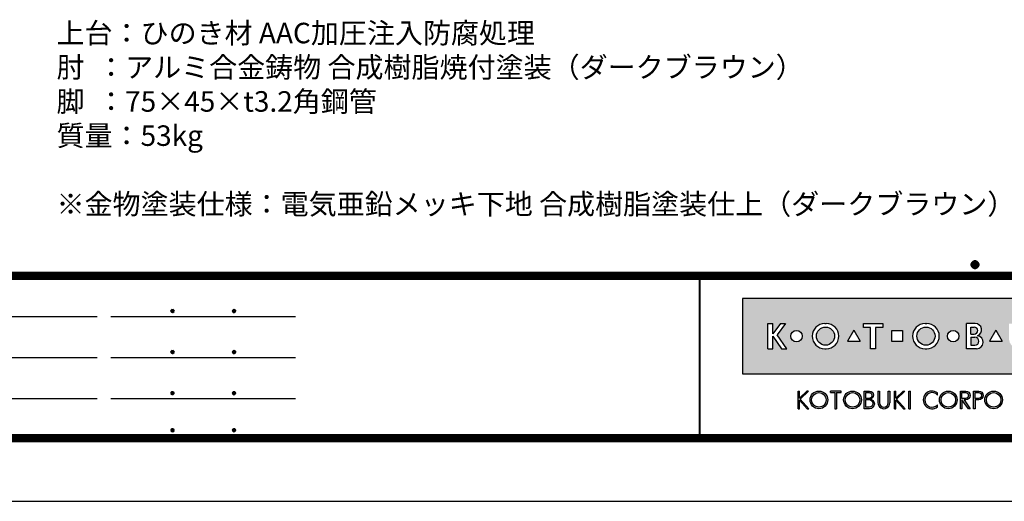
# Model space of a CAD drawing. Extents: x 0 to 6300, y 0 to 4455.
# Drawn here: x 1128 to 3285, y 0 to 1056 of the extents above; entities that cross this region are included whole.
import ezdxf
from ezdxf.enums import TextEntityAlignment as Align

# ---------------------------------------------------------------- set-up
doc = ezdxf.new("R2010")
doc.units = 0
doc.header["$LTSCALE"] = 4.5
doc.layers.get('0').update_dxf_attribs({"linetype": 'CONTINUOUS'})
doc.layers.get('DEFPOINTS').update_dxf_attribs({"linetype": 'CONTINUOUS'})
doc.layers.add('P_3TEXT', color=60, linetype='CONTINUOUS')
doc.layers.add('P_5DRAWFRAME', color=104, linetype='CONTINUOUS')
doc.styles.add('BIGFONT', font='simplex.shx', dxfattribs={"bigfont": 'bigfont.shx'})

# ---------------------------------------------------------------- blocks, each defined once
blk = doc.blocks.new('DFP3')
h = blk.add_hatch(color=83)
h.paths.add_polyline_path([(180.7771999999999, 29.65329999999994), (180.7771999999999, 18.64834950495063), (237.7772, 18.64834950495063), (237.7772, 29.65329999999994)])
h.paths.add_polyline_path([(204.1796504950495, 24.95080000000035), (204.1796504950495, 23.35084950495056), (202.5796999999999, 23.35084950495056), (202.5796999999999, 24.95080000000001)], flags=16)
h.paths.add_polyline_path([(207.4712594059405, 25.98498316831709), (207.697001980198, 25.98498316831709, -1), (207.697001980198, 22.31666633663386), (207.4712594059405, 22.31666633663386, -1)], flags=16)
h.paths.add_polyline_path([(208.9103683168316, 24.15082475247547, -1), (206.2578930693068, 24.15082475247547, -1)], flags=0)
h.paths.add_polyline_path([(201.2633386138613, 25.9849831683171), (201.2633386138613, 25.42062673267328), (200.2192792079208, 25.42062673267328), (200.2192792079208, 22.31666633663386), (199.4856158415841, 22.31666633663386), (199.4856158415841, 25.42062673267328), (198.4415564356435, 25.42062673267328), (198.4415564356435, 25.98498316831709)], flags=16)
h.paths.add_polyline_path([(212.4028175742573, 24.15082475247547, -1), (210.7228695544553, 24.15082475247547, -1)], flags=16)
h.paths.add_polyline_path([(197.9543973209085, 23.40117101048351), (196.1069333721607, 23.40117101048351), (197.0306653465346, 25.00112150553295)], flags=16)
h.paths.add_polyline_path([(213.5098732673266, 25.9849831683171), (214.7937841584158, 25.98498316831709, -0.8268396299405429), (215.132258940184, 24.21557239597574, -0.9235794106673716), (214.9811397058823, 22.31666633663386), (213.5098732673266, 22.31666633663386)], flags=16)
h.paths.add_polyline_path([(193.0237346534653, 22.31666633663386), (192.7979920792079, 22.31666633663386, -1), (192.7979920792079, 25.98498316831709), (193.0237346534653, 25.98498316831709, -1)], flags=16)
h.paths.add_polyline_path([(214.1588831683168, 25.47706237623782), (214.6385861386138, 25.47706237623782, -1), (214.6385861386138, 24.46122079207927), (214.1588831683168, 24.46122079207927)], flags=0)
h.paths.add_polyline_path([(214.1588831683168, 23.98151782178226), (214.7373485148514, 23.98151782178226, -1.000000696587788), (214.7373485148514, 22.82458712871313), (214.1588831683167, 22.82458712871313)], flags=0)
h.paths.add_polyline_path([(194.237100990099, 24.15082475247547, -1), (191.5846257425742, 24.15082475247547, -1)], flags=0)
h.paths.add_polyline_path([(216.8470323820617, 23.40117101048351), (217.7707643564355, 25.001121505533), (218.6944963308095, 23.40117101048351)], flags=16)
h.paths.add_polyline_path([(189.5181641089108, 24.15082475247547, -1), (187.8382160891088, 24.15082475247547, -1)], flags=16)
h.paths.add_polyline_path([(219.7177940594059, 25.98498316831709), (220.4514574257425, 25.98498316831709), (220.4514574257425, 23.69933960396035, 1.000000186147331), (222.0880910891088, 23.69933960396035), (222.0880910891088, 25.9849831683171), (222.8217544554455, 25.98498316831709), (222.8217544554455, 23.79810198019809, -0.4142135623730698), (221.3403188118811, 22.31666633663386), (221.1992297029703, 22.31666633663386, -0.4142135623731069), (219.7177940594059, 23.79810198019822)], flags=16)
h.paths.add_polyline_path([(187.0697742574257, 25.98498316831709), (185.8689092457776, 24.35977938264444), (187.267299009901, 22.31666633663386), (186.4772, 22.31666633663386), (185.2073980198019, 24.15082475247546), (185.2073980198019, 22.31666633663386), (184.5019524752474, 22.31666633663385), (184.5019524752474, 25.98498316831709), (185.2073980198019, 25.98498316831709), (185.2073980198019, 24.47750579499151), (186.3492172393709, 25.9849831683171)], flags=16)
h.paths.add_polyline_path([(223.9970267326732, 24.95080000000002), (225.5969772277228, 24.95080000000001), (225.5969772277228, 23.35084950495056), (223.9970267326732, 23.35084950495056)], flags=16)
h.paths.add_polyline_path([(226.687596039604, 25.98498316831709), (227.3930415841584, 25.9849831683171), (227.3930415841584, 24.4775057949916), (228.5348608037275, 25.98498316831709), (229.2554178217821, 25.98498316831709), (228.0545528101339, 24.35977938264445), (229.4529425742574, 22.31666633663386), (228.6628435643564, 22.31666633663386), (227.3930415841584, 24.15082475247553), (227.3930415841584, 22.31666633663386), (226.6875960396039, 22.31666633663386)], flags=16)
h.paths.add_polyline_path([(231.7602433168317, 24.15082475247547, -1), (230.0802952970297, 24.15082475247547, -1)], flags=16)
h.paths.add_polyline_path([(233.4880910891088, 25.9849831683171), (234.1653188118812, 25.98498316831709), (234.1653188118811, 22.31666633663385), (233.4880910891088, 22.31666633663386)], flags=16)
for points in [[(188.8907171647544, 13.53735916098693), (189.1165651408755, 13.53735916098692), (189.1165651408755, 14.76717399791187), (190.2463262212482, 13.53735916098693), (190.4721733674334, 13.53735916098693), (189.1998782596873, 14.92233052091695), (190.3994002936616, 16.11713949004919), (190.1735531486242, 16.11713949004919), (189.1165651408755, 15.06430434153457), (189.1165651408755, 16.12412506081215), (188.8907171647544, 16.12412506081215)], [(193.62009298013, 16.12870630717222), (193.6200929801299, 15.89827044520378), (194.2868303126868, 15.89827044520378), (194.2868303126868, 13.53735252149947), (194.5126782888079, 13.53735252149946), (194.5126782888079, 15.89827044520378), (195.1794156213647, 15.89827044520378), (195.1794156213646, 16.12870630717222)], [(200.7873865153659, 16.1241184213247), (200.5615393691806, 16.1241184213247), (200.5615393691806, 14.41141449004919, 0.9993112080576029), (202.3096508572413, 14.41020999000819), (202.3096508572412, 16.1241184213247), (202.0838037110561, 16.1241184213247), (202.0838037110561, 14.41141449004919, -1), (200.7873865153659, 14.41141449004919)], [(209.2881845934089, 13.81794368446969), (209.2881845934089, 14.12892027475158, -2.667269372855936), (209.2881845934089, 15.53256394704789), (209.2881845934089, 15.84354053732978, 2.071285835562603)]]:
    blk.add_hatch(color=0).paths.add_polyline_path(points)
h = blk.add_hatch(color=0)
h.paths.add_polyline_path([(190.6519715182779, 14.830738791156, 1), (193.2387307786157, 14.830738791156, 1)])
h.paths.add_polyline_path([(193.0128836324305, 14.830738791156, -1.00000013533277), (190.8778186644631, 14.830738791156, -1.00000013533277)], flags=16)
h = blk.add_hatch(color=0)
h.paths.add_polyline_path([(195.5607786528149, 14.830738791156, 1), (198.1475379131527, 14.830738791156, 1)])
h.paths.add_polyline_path([(197.9216907669675, 14.830738791156, -1.00000013533277), (195.7866257990001, 14.830738791156, -1.00000013533277)], flags=16)
h = blk.add_hatch(color=0)
edge = h.paths.add_edge_path(flags=16)
edge.add_line((198.7944098991748, 15.89827044520379), (199.2657164076198, 15.89827127513954))
edge.add_arc((199.2657171527633, 15.47511681969394), 0.4231544554462469, -90.00010089361018, 90.00010089361012, ccw=False)
edge.add_line((199.2657164076198, 15.05196236424835), (198.7944098991748, 15.05196236424835))
edge.add_line((198.7944098991748, 15.05196236424835), (198.7944098991748, 15.89827044520379))
edge = h.paths.add_edge_path(flags=16)
edge.add_line((198.7944098991748, 14.87128448131298), (199.2657164076198, 14.87128448131298))
edge.add_arc((199.2657164076198, 14.31724539424268), 0.5540390870702971, -90, 90, ccw=False)
edge.add_line((199.2657164076198, 13.76320630717238), (198.7944098991748, 13.76320630717238))
edge.add_line((198.7944098991748, 13.76320630717238), (198.7944098991748, 14.87128448131298))
edge = h.paths.add_edge_path()
edge.add_line((198.5685627529896, 16.1241184213247), (199.3334707174625, 16.1241184213247))
edge.add_arc((199.3334707174625, 15.54287112953676), 0.5812472917879354, -90, 90, ccw=False)
edge.add_arc((199.3334707174625, 14.24949149936813), 0.7121323383808971, -90, 90, ccw=False)
edge.add_line((199.3334707174625, 13.53735916098724), (198.5685627529896, 13.53735916098692))
edge.add_line((198.5685627529896, 13.53735916098692), (198.5685627529896, 16.1241184213247))
h = blk.add_hatch(color=0)
h.paths.add_polyline_path([(203.266972828703, 14.92233052091694), (204.4735004932343, 16.1241184213247), (204.247653347049, 16.1241184213247), (203.1836588799552, 15.06430434153459), (203.1836588799553, 16.1241184213247), (202.9712907232867, 16.1241184213247), (202.9712907232867, 13.53735916098692), (203.1836588799553, 13.53735916098692), (203.1836588799552, 14.76717399791191), (204.313419960328, 13.53735916098693), (204.5392679364492, 13.53735916098693)])
h.paths.add_polyline_path([(205.3050016871772, 16.1241184213247), (205.0791545409919, 16.1241184213247), (205.0791545409919, 13.53735916098692), (205.3050016871772, 13.53735916098692)])
h = blk.add_hatch(color=0)
h.paths.add_polyline_path([(209.5578390779751, 14.83074211089973, 1), (212.1446049778004, 14.83074211089973, 1)])
h.paths.add_polyline_path([(211.9187578316151, 14.83074211089973, -1.000000127167677), (209.7836862241603, 14.83074211089973, -1.000000127167677)], flags=16)
h = blk.add_hatch(color=0)
h.paths.add_polyline_path([(212.6219144128614, 13.53735916098692), (212.8477623889827, 13.53735916098692), (212.8477623889827, 14.83074211089974), (213.7832587052317, 13.53735916098692), (214.0592115736069, 13.53735916098692), (213.1511404903222, 14.83074211089974), (213.3857525899145, 14.83074211089973, 1), (213.3857525899145, 16.12412506081216), (212.6219144128615, 16.12412506081216)])
h.paths.add_polyline_path([(212.8477623889827, 15.89827708469125), (213.3857525899145, 15.89827708469124, -1), (213.3857525899144, 15.05658925708469), (212.8477623889826, 15.05658925708481)], flags=16)
h = blk.add_hatch(color=0)
edge = h.paths.add_edge_path()
edge.add_line((214.5233134082022, 16.12412506081216), (215.2871507553193, 16.12412423087619))
edge.add_arc((215.2871500526669, 15.47743317088784), 0.6466910599887343, -89.99993774613517, 89.99993774613517, ccw=False)
edge.add_line((215.2871507553193, 14.83074211089949), (214.7491605543875, 14.83074211089949))
edge.add_line((214.7491605543875, 14.83074211089949), (214.7491605543875, 13.53735916098692))
edge.add_line((214.7491605543875, 13.53735916098692), (214.5233134082022, 13.53735916098692))
edge.add_line((214.5233134082022, 13.53735916098692), (214.5233134082022, 16.12412506081216))
edge = h.paths.add_edge_path(flags=16)
edge.add_line((214.7491605543875, 15.89827708469124), (215.2871507553193, 15.89827708469124))
edge.add_arc((215.2871507553193, 15.47743317088803), 0.4208439138032176, -90, 90, ccw=False)
edge.add_line((215.2871507553193, 15.05658925708481), (214.7491605543875, 15.05658925708481))
edge.add_line((214.7491605543875, 15.05658925708481), (214.7491605543875, 15.89827708469124))
h = blk.add_hatch(color=0)
h.paths.add_polyline_path([(216.1804215910794, 14.83074211089973, 1), (218.7671874909046, 14.83074211089973, 1)])
h.paths.add_polyline_path([(218.5413403447194, 14.83074211089973, -1.000000127167677), (216.4062687372646, 14.83074211089973, -1.000000127167677)], flags=16)
at = {"color": 0}
for p, q in [((214.1500001919297, 34.59999999999991), (214.7500001919296, 35.19999999999982)), ((214.1500001919297, 34.59999999999991), (214.7500001919296, 34)), ((214.1537481919295, 34.53303800000003), (214.8169621919295, 35.19625200000019)), ((214.1537481919295, 34.66696200000024), (214.8169621919295, 34.00374800000009)), ((214.1547661919297, 34.67547699999977), (214.6745231919297, 35.1952339999998)), ((214.1547661919297, 34.52452300000004), (214.6745231919297, 34.00476600000002)), ((214.1637421919295, 34.47232100000019), (214.8776791919295, 35.18625800000018)), ((214.1637421919295, 34.72767900000008), (214.8776791919295, 34.01374200000009)), ((214.1729561919295, 34.76437699999997), (214.5856231919295, 35.17704400000002)), ((214.1787211919296, 34.41658899999993), (214.9334111919296, 35.17127900000014)), ((214.1787211919296, 34.78341099999989), (214.9334111919296, 34.02872100000013)), ((214.1979081919297, 34.36506499999996), (214.9849351919295, 35.15209199999981)), ((214.1979081919297, 34.83493499999986), (214.9849351919295, 34.04790800000001)), ((214.2208011919295, 34.31724799999984), (215.0327521919297, 35.12919899999997)), ((214.2208011919295, 34.88275199999998), (215.0327521919297, 34.07080099999985)), ((214.2210101919296, 34.88314200000013), (214.4668581919296, 35.12899000000016)), ((214.2470671919296, 34.27280299999984), (215.0771971919297, 35.10293300000012)), ((214.2470671919296, 34.92719699999998), (215.0771971919297, 34.09706700000015)), ((214.2764861919296, 34.23151099999995), (215.1184891919295, 35.07351400000016)), ((214.2764861919296, 34.96848899999986), (215.1184891919295, 34.12648600000011)), ((214.3089261919297, 34.19324000000006), (215.1567601919294, 35.04107400000021)), ((214.3089261919297, 35.00676000000021), (215.1567601919294, 34.15892600000006)), ((214.3443241919297, 35.04207200000019), (215.1920721919296, 34.19432400000005)), ((214.3443241919297, 34.15792800000008), (215.1920721919296, 35.00567599999977)), ((214.3826831919296, 35.07442399999991), (215.2244241919296, 34.23268300000018)), ((214.3826831919296, 34.12557599999991), (215.2244241919296, 34.96731700000009)), ((214.4240651919297, 35.10375199999999), (215.2537521919297, 34.27406500000006)), ((214.4240651919297, 34.09624799999983), (215.2537521919297, 34.92593500000021)), ((214.4686061919295, 35.12992200000008), (215.2799221919298, 34.31860599999982)), ((214.4686061919295, 34.07007800000019), (215.2799221919298, 34.881394)), ((214.5165271919296, 35.15271200000007), (215.3027121919297, 34.36652700000013)), ((214.5165271919296, 34.04728800000021), (215.3027121919297, 34.83347300000014)), ((214.5681661919296, 35.17178400000012), (215.3217841919296, 34.41816599999993)), ((214.5681661919296, 34.02821600000016), (215.3217841919296, 34.78183399999989)), ((214.6240321919298, 35.18662799999993), (215.3366281919296, 34.47403200000008)), ((214.6240321919298, 34.01337199999989), (215.3366281919296, 34.72596800000019)), ((214.6849121919298, 35.19645899999978), (215.3464591919295, 34.53491200000008)), ((214.6849121919298, 34.00354100000004), (215.3464591919295, 34.6650880000002)), ((214.7520851919297, 35.19999599999983), (215.3499961919295, 34.60208499999999)), ((214.7520851919297, 34.00000399999999), (215.3499961919295, 34.59791499999983)), ((214.8278661919297, 35.19492600000012), (215.3449261919296, 34.67786599999999)), ((214.9172991919295, 35.17620399999987), (215.3262041919295, 34.76729900000009)), ((215.0376741919297, 35.12653899999987), (215.2765391919295, 34.88767400000006)), ((21.5, 33.5), (408, 33.5)), ((21.5, 33.44999999999982), (408, 33.44999999999982)), ((21.5, 33.40000000000009), (408, 33.40000000000009)), ((21.5, 33.34999999999991), (408, 33.34999999999991)), ((21.5, 33.30000000000018), (408, 33.30000000000018)), ((21.5, 33.25), (408, 33.25)), ((21.5, 33.19999999999982), (408, 33.19999999999982)), ((21.5, 33.15000000000009), (408, 33.15000000000009)), ((21.5, 33.09999999999991), (408, 33.09999999999991)), ((214.1729561919295, 34.43562299999985), (214.5856231919295, 34.02295599999979)), ((214.2210101919296, 34.31685800000014), (214.4668581919296, 34.07101000000011)), ((214.8278661919297, 34.00507400000015), (215.3449261919296, 34.52213399999982)), ((214.9172991919295, 34.02379599999995), (215.3262041919295, 34.43270100000018)), ((215.0376741919297, 34.07346099999995), (215.2765391919295, 34.31232600000021)), ((21.5, 33.05000000000018), (408, 33.05000000000018)), ((21.5, 33), (408, 33)), ((21.5, 32.94999999999982), (408, 32.94999999999982)), ((21.5, 32.90000000000009), (408, 32.90000000000009)), ((21.5, 32.84999999999991), (408, 32.84999999999991)), ((21.5, 32.80000000000018), (408, 32.80000000000018)), ((21.5, 32.75), (408, 32.75)), ((21.5, 32.69999999999982), (408, 32.69999999999982)), ((21.5, 32.65000000000009), (408, 32.65000000000009)), ((21.5, 32.59999999999991), (408, 32.59999999999991)), ((21.5, 32.55000000000018), (408, 32.55000000000018)), ((21.5, 32.5), (408, 32.5)), ((174.4749999999999, 33), (174.4749999999999, 9)), ((174.5250000000001, 33), (174.5250000000001, 9)), ((97.25, 27.82499999999982), (97.5, 28.07499999999982)), ((97.25, 27.82499999999982), (97.5, 27.57499999999982)), ((97.25799400000005, 27.76228399999991), (97.56271599999991, 28.06700600000022)), ((97.25799400000005, 27.88771600000018), (97.56271599999991, 27.58299399999987)), ((97.26523899999984, 27.91094999999996), (97.41404999999986, 28.05976099999998)), ((97.26523899999984, 27.73905000000013), (97.41404999999986, 27.59023900000011)), ((97.27747700000009, 27.71105500000021), (97.61394500000006, 28.04752300000018)), ((97.27747700000009, 27.93894499999988), (97.61394500000006, 27.60247699999991)), ((97.30530599999997, 27.66817399999991), (97.65682599999991, 28.01969400000007)), ((97.30530599999997, 27.98182600000018), (97.65682599999991, 27.63030600000002)), ((97.34040899999991, 28.01743399999987), (97.69243400000005, 27.66540900000018)), ((97.34040899999991, 27.63256600000022), (97.69243400000005, 27.98459099999991)), ((97.38275299999987, 28.04580100000021), (97.72080099999994, 27.70775300000014)), ((97.38275299999987, 27.60419899999988), (97.72080099999994, 27.94224699999995)), ((97.4333200000001, 28.06594399999994), (97.74094400000013, 27.75831999999991)), ((97.4333200000001, 27.58405600000015), (97.74094400000013, 27.89168000000018)), ((97.49502400000006, 28.07495000000017), (97.7499499999999, 27.8200240000001)), ((97.49502400000006, 27.57504999999992), (97.7499499999999, 27.82997599999999)), ((97.57824600000004, 28.06244000000015), (97.73743999999988, 27.90324599999985)), ((97.57824600000004, 27.58755999999994), (97.73743999999988, 27.74675399999978)), ((106.25, 27.82499999999982), (106.5, 28.07499999999982)), ((106.25, 27.82499999999982), (106.5, 27.57499999999982)), ((106.2579940000001, 27.76228399999991), (106.5627159999999, 28.06700600000022)), ((106.2579940000001, 27.88771600000018), (106.5627159999999, 27.58299399999987)), ((106.2652390000001, 27.91094999999996), (106.4140499999999, 28.05976099999998)), ((106.2652390000001, 27.73905000000013), (106.4140499999999, 27.59023900000011)), ((106.2774770000001, 27.71105500000021), (106.6139450000001, 28.04752300000018)), ((106.2774770000001, 27.93894499999988), (106.6139450000001, 27.60247699999991)), ((106.305306, 27.66817399999991), (106.6568259999999, 28.01969400000007)), ((106.305306, 27.98182600000018), (106.6568259999999, 27.63030600000002)), ((106.3404089999999, 28.01743399999987), (106.692434, 27.66540900000018)), ((106.3404089999999, 27.63256600000022), (106.692434, 27.98459099999991)), ((106.3827529999999, 28.04580100000021), (106.7208009999999, 27.70775300000014)), ((106.3827529999999, 27.60419899999988), (106.7208009999999, 27.94224699999995)), ((106.4333200000001, 28.06594399999994), (106.7409440000001, 27.75831999999991)), ((106.4333200000001, 27.58405600000015), (106.7409440000001, 27.89168000000018)), ((106.4950240000001, 28.07495000000017), (106.7499499999999, 27.8200240000001)), ((106.4950240000001, 27.57504999999992), (106.7499499999999, 27.82997599999999)), ((106.578246, 28.06244000000015), (106.7374399999999, 27.90324599999985)), ((106.578246, 27.58755999999994), (106.7374399999999, 27.74675399999978)), ((21.5, 27.02500000000009), (86.5, 27.02500000000009)), ((88.5, 27.02500000000009), (115.5, 27.02500000000009)), ((97.25, 21.82499999999982), (97.5, 22.07499999999982)), ((97.25, 21.82499999999982), (97.5, 21.57499999999982)), ((97.25799400000005, 21.76228399999991), (97.56271599999991, 22.06700600000022)), ((97.25799400000005, 21.88771600000018), (97.56271599999991, 21.58299399999987)), ((97.26523899999984, 21.91094999999996), (97.41404999999986, 22.05976099999998)), ((97.26523899999984, 21.73905000000013), (97.41404999999986, 21.59023900000011)), ((97.27747700000009, 21.71105500000021), (97.61394500000006, 22.04752300000018)), ((97.27747700000009, 21.93894499999988), (97.61394500000006, 21.60247699999991)), ((97.30530599999997, 21.66817399999991), (97.65682599999991, 22.01969400000007)), ((97.30530599999997, 21.98182600000018), (97.65682599999991, 21.63030600000002)), ((97.34040899999991, 22.01743399999987), (97.69243400000005, 21.66540900000018)), ((97.34040899999991, 21.63256600000022), (97.69243400000005, 21.98459099999991)), ((97.38275299999987, 22.04580100000021), (97.72080099999994, 21.70775300000014)), ((97.38275299999987, 21.60419899999988), (97.72080099999994, 21.94224699999995)), ((97.4333200000001, 22.06594399999994), (97.74094400000013, 21.75831999999991)), ((97.4333200000001, 21.58405600000015), (97.74094400000013, 21.89168000000018)), ((97.49502400000006, 22.07495000000017), (97.7499499999999, 21.8200240000001)), ((97.49502400000006, 21.57504999999992), (97.7499499999999, 21.82997599999999)), ((97.57824600000004, 22.06244000000015), (97.73743999999988, 21.90324599999985)), ((97.57824600000004, 21.58755999999994), (97.73743999999988, 21.74675399999978)), ((106.25, 21.82499999999982), (106.5, 22.07499999999982)), ((106.25, 21.82499999999982), (106.5, 21.57499999999982)), ((106.2579940000001, 21.76228399999991), (106.5627159999999, 22.06700600000022)), ((106.2579940000001, 21.88771600000018), (106.5627159999999, 21.58299399999987)), ((106.2652390000001, 21.91094999999996), (106.4140499999999, 22.05976099999998)), ((106.2652390000001, 21.73905000000013), (106.4140499999999, 21.59023900000011)), ((106.2774770000001, 21.71105500000021), (106.6139450000001, 22.04752300000018)), ((106.2774770000001, 21.93894499999988), (106.6139450000001, 21.60247699999991)), ((106.305306, 21.66817399999991), (106.6568259999999, 22.01969400000007)), ((106.305306, 21.98182600000018), (106.6568259999999, 21.63030600000002)), ((106.3404089999999, 22.01743399999987), (106.692434, 21.66540900000018)), ((106.3404089999999, 21.63256600000022), (106.692434, 21.98459099999991)), ((106.3827529999999, 22.04580100000021), (106.7208009999999, 21.70775300000014)), ((106.3827529999999, 21.60419899999988), (106.7208009999999, 21.94224699999995)), ((106.4333200000001, 22.06594399999994), (106.7409440000001, 21.75831999999991)), ((106.4333200000001, 21.58405600000015), (106.7409440000001, 21.89168000000018)), ((106.4950240000001, 22.07495000000017), (106.7499499999999, 21.8200240000001)), ((106.4950240000001, 21.57504999999992), (106.7499499999999, 21.82997599999999)), ((106.578246, 22.06244000000015), (106.7374399999999, 21.90324599999985)), ((106.578246, 21.58755999999994), (106.7374399999999, 21.74675399999978)), ((21.5, 21.02500000000009), (86.5, 21.02500000000009)), ((88.5, 21.02500000000009), (115.5, 21.02500000000009)), ((97.25, 15.82499999999982), (97.5, 16.07499999999982)), ((97.25, 15.82499999999982), (97.5, 15.57499999999982)), ((97.25799400000005, 15.76228399999991), (97.56271599999991, 16.06700600000022)), ((97.25799400000005, 15.88771600000018), (97.56271599999991, 15.58299399999987)), ((97.26523899999984, 15.91094999999996), (97.41404999999986, 16.05976099999998)), ((97.27747700000009, 15.71105500000021), (97.61394500000006, 16.04752300000018)), ((97.27747700000009, 15.93894499999988), (97.61394500000006, 15.60247699999991)), ((97.30530599999997, 15.66817399999991), (97.65682599999991, 16.01969400000007)), ((97.30530599999997, 15.98182600000018), (97.65682599999991, 15.63030600000002)), ((97.34040899999991, 16.01743399999987), (97.69243400000005, 15.66540900000018)), ((97.34040899999991, 15.63256600000022), (97.69243400000005, 15.98459099999991)), ((97.38275299999987, 16.04580100000021), (97.72080099999994, 15.70775300000014)), ((97.38275299999987, 15.60419899999988), (97.72080099999994, 15.94224699999995)), ((97.4333200000001, 16.06594399999994), (97.74094400000013, 15.75831999999991)), ((97.4333200000001, 15.58405600000015), (97.74094400000013, 15.89168000000018)), ((97.49502400000006, 16.07495000000017), (97.7499499999999, 15.8200240000001)), ((97.49502400000006, 15.57504999999992), (97.7499499999999, 15.82997599999999)), ((97.57824600000004, 16.06244000000015), (97.73743999999988, 15.90324599999985)), ((106.25, 15.82499999999982), (106.5, 16.07499999999982)), ((106.25, 15.82499999999982), (106.5, 15.57499999999982)), ((106.2579940000001, 15.76228399999991), (106.5627159999999, 16.06700600000022)), ((106.2579940000001, 15.88771600000018), (106.5627159999999, 15.58299399999987)), ((106.2652390000001, 15.91094999999996), (106.4140499999999, 16.05976099999998)), ((106.2774770000001, 15.71105500000021), (106.6139450000001, 16.04752300000018)), ((106.2774770000001, 15.93894499999988), (106.6139450000001, 15.60247699999991)), ((106.305306, 15.66817399999991), (106.6568259999999, 16.01969400000007)), ((106.305306, 15.98182600000018), (106.6568259999999, 15.63030600000002)), ((106.3404089999999, 16.01743399999987), (106.692434, 15.66540900000018)), ((106.3404089999999, 15.63256600000022), (106.692434, 15.98459099999991)), ((106.3827529999999, 16.04580100000021), (106.7208009999999, 15.70775300000014)), ((106.3827529999999, 15.60419899999988), (106.7208009999999, 15.94224699999995)), ((106.4333200000001, 16.06594399999994), (106.7409440000001, 15.75831999999991)), ((106.4333200000001, 15.58405600000015), (106.7409440000001, 15.89168000000018)), ((106.4950240000001, 16.07495000000017), (106.7499499999999, 15.8200240000001)), ((106.4950240000001, 15.57504999999992), (106.7499499999999, 15.82997599999999)), ((106.578246, 16.06244000000015), (106.7374399999999, 15.90324599999985)), ((188.8907171647544, 16.12412506081215), (189.1165651408755, 16.12412506081215)), ((188.8907171647544, 13.53735916098692), (188.8907171647544, 16.1241184213247)), ((189.1165651408755, 15.06430434153457), (190.1805596079692, 16.1241184213247)), ((189.1165651408755, 15.06430434153457), (189.1165651408755, 16.1241184213247)), ((189.1998782596873, 14.92233052091694), (190.4064067541544, 16.1241184213247)), ((190.3993937955056, 16.11713949004919), (190.173552458872, 16.11713949004919)), ((190.1805662474568, 16.12412506081215), (190.4064067541544, 16.12412506081215)), ((195.1794156213647, 16.12870630717222), (193.6200929801299, 16.12870630717222)), ((193.6200929801299, 15.89827044520378), (193.6200929801299, 16.1241184213247)), ((193.6200929801299, 15.89827044520378), (194.2868303126868, 15.89827044520378)), ((194.2868303126868, 15.89827044520378), (194.2868303126868, 13.53735916098692)), ((194.5126782888079, 15.89827044520378), (194.5126782888079, 13.53735916098692)), ((194.5126782888079, 15.89827044520378), (195.1794156213647, 15.89827044520378)), ((195.1794156213647, 15.89827044520378), (195.1794156213647, 16.1241184213247)), ((200.5615393691806, 16.1241184213247), (200.5615393691806, 14.41141449004919)), ((200.5615393691806, 16.1241184213247), (200.7873865153659, 16.1241184213247)), ((200.7873865153659, 16.1241184213247), (200.7873865153659, 14.41141449004919)), ((202.0838037110561, 14.41141449004919), (202.0838037110561, 16.1241184213247)), ((202.0838037110561, 16.1241184213247), (202.3096508572413, 16.1241184213247)), ((202.3096508572413, 16.1241184213247), (202.3096508572413, 14.41261899202532)), ((202.9712907232867, 16.1241184213247), (203.1836588799553, 16.1241184213247)), ((202.9712907232867, 13.53735916098692), (202.9712907232867, 16.1241184213247)), ((203.1836588799553, 15.06430434153457), (203.1836588799553, 16.1241184213247)), ((203.1836588799553, 15.06430434153457), (204.247653347049, 16.1241184213247)), ((203.266972828703, 14.92233052091694), (204.4735004932343, 16.1241184213247)), ((204.247653347049, 16.1241184213247), (204.4735004932343, 16.1241184213247)), ((205.0791545409919, 13.53735916098692), (205.0791545409919, 16.1241184213247)), ((205.0791545409919, 16.1241184213247), (205.3050016871772, 16.1241184213247)), ((205.3050016871772, 13.53735916098692), (205.3050016871772, 16.1241184213247)), ((209.2881845934089, 15.53256332522697), (209.2881845934089, 15.84354031998514)), ((21.5, 15.02500000000009), (86.5, 15.02500000000009)), ((88.5, 15.02500000000009), (115.5, 15.02500000000009)), ((97.26523899999984, 15.73905000000013), (97.41404999999986, 15.59023900000011)), ((97.57824600000004, 15.58755999999994), (97.73743999999988, 15.74675399999978)), ((106.2652390000001, 15.73905000000013), (106.4140499999999, 15.59023900000011)), ((106.578246, 15.58755999999994), (106.7374399999999, 15.74675399999978)), ((189.1165651408755, 14.76717399791187), (190.2463262212482, 13.53735916098692)), ((189.1165651408755, 13.53735916098692), (189.1165651408755, 14.76717399791187)), ((189.1998782596873, 14.92233052091694), (190.4721733674335, 13.53735916098692)), ((203.1836588799553, 13.53735916098692), (203.1836588799553, 14.76717399791187)), ((203.1836588799553, 14.76717399791187), (204.313419960328, 13.53735916098692)), ((203.266972828703, 14.92233052091694), (204.5392679364492, 13.53735916098692)), ((188.8907171647544, 13.53735916098692), (189.1165651408755, 13.53735916098692)), ((190.2463262212482, 13.53735916098692), (190.4721733674335, 13.53735916098692)), ((194.2868303126868, 13.53735252149946), (194.5126782888079, 13.53735252149946)), ((202.9712907232867, 13.53735916098692), (203.1836588799553, 13.53735916098692)), ((204.313419960328, 13.53735916098692), (204.5392679364492, 13.53735916098692)), ((205.0791545409919, 13.53735916098692), (205.3050016871772, 13.53735916098692)), ((209.2881845934089, 13.81794390181394), (209.2881845934089, 14.12892089657249)), ((97.25, 10.40000000000009), (97.5, 10.65000000000009)), ((97.25, 10.40000000000009), (97.5, 10.15000000000009)), ((97.25799400000005, 10.33728400000018), (97.56271599999991, 10.64200600000004)), ((97.25799400000005, 10.462716), (97.56271599999991, 10.15799400000014)), ((97.26523899999984, 10.48595000000023), (97.41404999999986, 10.6347609999998)), ((97.26523899999984, 10.31404999999995), (97.41404999999986, 10.16523899999993)), ((97.27747700000009, 10.28605500000003), (97.61394500000006, 10.622523)), ((97.27747700000009, 10.51394500000015), (97.61394500000006, 10.17747700000018)), ((97.30530599999997, 10.24317400000018), (97.65682599999991, 10.59469399999989)), ((97.30530599999997, 10.556826), (97.65682599999991, 10.20530599999984)), ((97.34040899999991, 10.59243400000014), (97.69243400000005, 10.240409)), ((97.34040899999991, 10.20756600000004), (97.69243400000005, 10.55959100000018)), ((97.38275299999987, 10.62080100000003), (97.72080099999994, 10.28275299999996)), ((97.38275299999987, 10.17919900000015), (97.72080099999994, 10.51724699999977)), ((97.4333200000001, 10.64094399999976), (97.74094400000013, 10.33332000000019)), ((97.4333200000001, 10.15905599999996), (97.74094400000013, 10.46668)), ((97.49502400000006, 10.64994999999999), (97.7499499999999, 10.39502399999992)), ((97.49502400000006, 10.15005000000019), (97.7499499999999, 10.40497599999981)), ((97.57824600000004, 10.63743999999997), (97.73743999999988, 10.47824600000013)), ((97.57824600000004, 10.16256000000021), (97.73743999999988, 10.32175400000006)), ((106.25, 10.40000000000009), (106.5, 10.65000000000009)), ((106.25, 10.40000000000009), (106.5, 10.15000000000009)), ((106.2579940000001, 10.33728400000018), (106.5627159999999, 10.64200600000004)), ((106.2579940000001, 10.462716), (106.5627159999999, 10.15799400000014)), ((106.2652390000001, 10.48595000000023), (106.4140499999999, 10.6347609999998)), ((106.2652390000001, 10.31404999999995), (106.4140499999999, 10.16523899999993)), ((106.2774770000001, 10.28605500000003), (106.6139450000001, 10.622523)), ((106.2774770000001, 10.51394500000015), (106.6139450000001, 10.17747700000018)), ((106.305306, 10.24317400000018), (106.6568259999999, 10.59469399999989)), ((106.305306, 10.556826), (106.6568259999999, 10.20530599999984)), ((106.3404089999999, 10.59243400000014), (106.692434, 10.240409)), ((106.3404089999999, 10.20756600000004), (106.692434, 10.55959100000018)), ((106.3827529999999, 10.62080100000003), (106.7208009999999, 10.28275299999996)), ((106.3827529999999, 10.17919900000015), (106.7208009999999, 10.51724699999977)), ((106.4333200000001, 10.64094399999976), (106.7409440000001, 10.33332000000019)), ((106.4333200000001, 10.15905599999996), (106.7409440000001, 10.46668)), ((106.4950240000001, 10.64994999999999), (106.7499499999999, 10.39502399999992)), ((106.4950240000001, 10.15005000000019), (106.7499499999999, 10.40497599999981)), ((106.578246, 10.63743999999997), (106.7374399999999, 10.47824600000013)), ((106.578246, 10.16256000000021), (106.7374399999999, 10.32175400000006)), ((21.5, 9.75), (408, 9.75)), ((21.5, 9.699999999999818), (408, 9.699999999999818)), ((21.5, 9.650000000000091), (408, 9.650000000000091)), ((21.5, 9.599999999999909), (408, 9.599999999999909)), ((21.5, 9.550000000000182), (408, 9.550000000000182)), ((21.5, 9.5), (408, 9.5)), ((21.5, 9.449999999999818), (408, 9.449999999999818)), ((21.5, 9.400000000000091), (408, 9.400000000000091)), ((21.5, 9.349999999999909), (408, 9.349999999999909)), ((21.5, 9.300000000000182), (408, 9.300000000000182)), ((21.5, 9.25), (408, 9.25)), ((21.5, 9.199999999999818), (408, 9.199999999999818)), ((21.5, 9.150000000000091), (408, 9.150000000000091)), ((21.5, 9.099999999999909), (408, 9.099999999999909)), ((21.5, 9.050000000000182), (408, 9.050000000000182)), ((21.5, 9), (408, 9)), ((21.5, 8.949999999999818), (408, 8.949999999999818)), ((21.5, 8.900000000000091), (408, 8.900000000000091)), ((21.5, 8.849999999999909), (408, 8.849999999999909)), ((21.5, 8.800000000000182), (408, 8.800000000000182)), ((21.5, 8.75), (408, 8.75))]:
    blk.add_line(p, q, dxfattribs=at)
at = {"color": 83}
for p, q in [((184.5019524752474, 25.98498316831709), (185.2073980198019, 25.98498316831709)), ((184.5019524752474, 22.31666633663386), (184.5019524752474, 25.98498316831709)), ((186.3492172393709, 25.98498316831709), (185.2073980198019, 24.47750579499154)), ((185.2073980198019, 24.47750579499154), (185.2073980198019, 25.98498316831709)), ((187.0697742574257, 25.98498316831709), (185.8689092457775, 24.35977938264443)), ((186.3492172393709, 25.98498316831709), (187.0697742574257, 25.98498316831709)), ((192.7979920792079, 25.98498316831709), (193.0237346534653, 25.98498316831709)), ((198.4415564356435, 25.42062673267328), (198.4415564356435, 25.98498316831709)), ((198.4415564356435, 25.98498316831709), (201.2633386138613, 25.98498316831709)), ((201.2633386138613, 25.98498316831709), (201.2633386138613, 25.42062673267328)), ((207.4712594059405, 25.98498316831709), (207.697001980198, 25.98498316831709)), ((214.7937841584158, 25.98498316831709), (213.5098732673266, 25.98498316831709)), ((213.5098732673266, 22.31666633663386), (213.5098732673266, 25.98498316831709)), ((197.0306653465346, 25.00112150553296), (196.1069333721607, 23.40117101048351)), ((197.0306653465346, 25.00112150553296), (197.9543973209085, 23.40117101048351)), ((199.4856158415841, 25.42062673267328), (198.4415564356435, 25.42062673267328)), ((199.4856158415841, 22.31666633663386), (199.4856158415841, 25.42062673267328)), ((200.2192792079208, 25.42062673267328), (200.2192792079208, 22.31666633663386)), ((201.2633386138613, 25.42062673267328), (200.2192792079208, 25.42062673267328)), ((202.5796999999999, 24.95080000000002), (204.1796504950495, 24.95080000000002)), ((202.5796999999999, 23.35084950495056), (202.5796999999999, 24.95080000000002)), ((204.1796504950495, 24.95080000000002), (204.1796504950495, 23.35084950495056)), ((214.1588831683168, 24.46122079207927), (214.1588831683168, 25.47706237623782)), ((214.1588831683168, 25.47706237623782), (214.6385861386138, 25.47706237623782)), ((214.1588831683168, 24.46122079207927), (214.6385861386138, 24.46122079207927)), ((217.7707643564356, 25.00112150553296), (216.8470323820617, 23.40117101048351)), ((217.7707643564356, 25.00112150553296), (218.6944963308095, 23.40117101048351)), ((185.2073980198019, 24.15082475247547), (186.4772, 22.31666633663386)), ((185.2073980198019, 22.31666633663386), (185.2073980198019, 24.15082475247547)), ((187.267299009901, 22.31666633663386), (185.8689092457775, 24.35977938264443)), ((196.1069333721607, 23.40117101048351), (197.9543973209085, 23.40117101048351)), ((204.1796504950495, 23.35084950495056), (202.5796999999999, 23.35084950495056)), ((214.1588831683168, 23.98151782178226), (214.7373485148514, 23.98151782178226)), ((214.1588831683168, 23.98151782178226), (214.1588831683168, 22.82458712871313)), ((216.8470323820617, 23.40117101048351), (218.6944963308095, 23.40117101048351)), ((184.5019524752474, 22.31666633663386), (185.2073980198019, 22.31666633663386)), ((186.4772, 22.31666633663386), (187.267299009901, 22.31666633663386)), ((192.7979920792079, 22.31666633663386), (193.0237346534653, 22.31666633663386)), ((200.2192792079208, 22.31666633663386), (199.4856158415841, 22.31666633663386)), ((207.4712594059405, 22.31666633663386), (207.697001980198, 22.31666633663386)), ((214.9811397058823, 22.31666633663386), (213.5098732673266, 22.31666633663386)), ((214.1588831683168, 22.82458712871313), (214.7373485148514, 22.82458712871313))]:
    blk.add_line(p, q, dxfattribs=at)
blk.add_lwpolyline([(180.7771999999999, 18.64834950495063), (237.7772, 18.64834950495063), (237.7772, 29.65329999999994), (180.7771999999999, 29.65329999999994)], close=True, dxfattribs=at)
at = {"color": 0}
for points in [[(199.3334707174625, 14.96162383774903, -1), (199.3334707174625, 13.53735916098724), (198.5685627529896, 13.53735916098692), (198.5685627529896, 16.1241184213247)], [(198.5685627529896, 16.1241184213247), (199.3334707174625, 16.1241184213247, -1), (199.3334707174625, 14.96162383774882, -0.2926436946032611)], [(198.7944098991748, 15.89827044520379), (199.2657164076198, 15.89827127513954, -1.000001760927264), (199.2657164076198, 15.05196236424835), (198.7944098991748, 15.05196236424835), (198.7944098991748, 15.89827044520379)], [(212.6219144128614, 16.12412506081216), (213.3857525899145, 16.12412506081216, -1.000000000000001), (213.3857525899145, 14.83074211089973), (213.1511404903222, 14.83074211089973), (214.0592115736069, 13.53735916098692), (213.7832587052318, 13.53735916098692), (212.8477623889827, 14.83074211089973), (212.8477623889827, 13.53735916098692), (212.6219144128614, 13.53735916098692), (212.6219144128614, 16.12412506081216)], [(212.8477623889826, 15.89827708469124), (213.3857525899145, 15.89827708469124, -1), (213.3857525899145, 15.05658925708469), (212.8477623889826, 15.05658925708481), (212.8477623889826, 15.89827708469124)], [(214.5233134082022, 16.12412506081216), (215.2871507553193, 16.12412423087619, -0.9999989134656457), (215.2871507553193, 14.83074211089949, -5.432674547005144e-07), (214.7491605543875, 14.83074211089949), (214.7491605543875, 13.53735916098692), (214.5233134082022, 13.53735916098692), (214.5233134082022, 16.12412506081216)], [(214.7491605543875, 15.89827708469124), (215.2871507553193, 15.89827708469124, -1), (215.2871507553193, 15.05658925708481), (214.7491605543875, 15.05658925708481), (214.7491605543875, 15.89827708469124)], [(198.7944098991748, 14.87128448131298), (199.2657164076198, 14.87128448131298, -1), (199.2657164076198, 13.76320630717238), (198.7944098991748, 13.76320630717238), (198.7944098991748, 14.87128448131298)]]:
    blk.add_lwpolyline(points, format="xyb", dxfattribs=at)
at = {"color": 83}
for centre, radius in [((188.6781900990098, 24.15082475247547), 0.8399740099009905), ((192.9108633663366, 24.15082475247547), 1.326237623762377), ((207.5841306930692, 24.15082475247547), 1.326237623762377), ((211.5628435643563, 24.15082475247547), 0.8399740099009905)]:
    blk.add_circle(centre, radius, dxfattribs=at)
at = {"color": 0}
for centre, radius in [((191.9453511484468, 14.830738791156), 1.2933796301689), ((191.9453511484468, 14.830738791156), 1.067532483983693), ((196.8541582829838, 14.830738791156), 1.2933796301689), ((196.8541582829838, 14.830738791156), 1.067532483983693), ((210.8512220278877, 14.83074211089973), 1.293382949912639), ((210.8512220278877, 14.83074211089973), 1.067535803727432), ((217.473804540992, 14.83074211089973), 1.293382949912639), ((217.473804540992, 14.83074211089973), 1.293382949912639), ((217.473804540992, 14.83074211089973), 1.293382949912639), ((217.473804540992, 14.83074211089973), 1.067535803727432)]:
    blk.add_circle(centre, radius, dxfattribs=at)
at = {"color": 83}
for centre, radius, start, end in [((192.7979920792079, 24.15082475247547), 1.834158415841585, 90, 270), ((193.0237346534653, 24.15082475247547), 1.834158415841585, 270, 90), ((207.4712594059405, 24.15082475247547), 1.834158415841585, 90, 270), ((207.697001980198, 24.15082475247547), 1.834158415841585, 270, 90), ((214.7937841584158, 25.06790396039629), 0.9170792079207924, 291.6588350860839, 90), ((214.6385861386138, 24.96914158415854), 0.5079207920792081, 270, 90), ((214.7373485148514, 23.40305247524751), 0.5784653465346538, 270, 90), ((214.9811397058823, 23.27213257134557), 0.955466234711707, 270, 80.8997242041225)]:
    blk.add_arc(centre, radius, start, end, dxfattribs=at)
at = {"color": 0}
for centre, radius, start, end in [((208.4837725083769, 14.83074211089973), 1.293382949912639, 51.54173800000001, 308.458262), ((208.4837725083769, 14.83074211089973), 1.067535803727432, 41.103548, 318.896452), ((201.4355955281789, 14.41141449004919), 0.8740561589982532, 180, 0.0789570564544175), ((201.435595113211, 14.41141449004919), 0.6482085978451059, 180, 0), ((201.4355955281789, 14.41141449004919), 0.6482081828771116, 180, 0)]:
    blk.add_arc(centre, radius, start, end, dxfattribs=at)
at = {"layer": 'DEFPOINTS', "color": 0}
blk.add_line((0, 0), (420, 0), dxfattribs=at)
at = {"color": 83, "ltscale": 0.5, "style": 'BIGFONT', "flags": 8}
for tag, p in [('REV04', (26.47495122985561, 27.61385740103822)), ('REV03', (26.47495122985561, 21.70454253201979)), ('REV02', (26.47495122985561, 15.57545657700518)), ('REV01', (26.47495122985561, 10.32545657700518))]:
    blk.add_attdef(tag, text='', height=2, dxfattribs=at).set_placement(p, align=Align.BOTTOM_LEFT)
for tag, p in [('REVD4', (80.97889358425684, 27.61385740103822)), ('R4D', (92.67184913363053, 27.61385740103822)), ('R4C', (101.7968241336305, 27.61385740103822)), ('R4A', (110.9218241336305, 27.61385740103822)), ('REVD3', (80.97889358425684, 21.70454253201979)), ('R3D', (92.67184913363053, 21.70454253201979)), ('R3C', (101.7968241336305, 21.70454253201979)), ('R3A', (110.9218241336305, 21.70454253201979)), ('REVD2', (80.97889358425684, 15.57545657700518)), ('R2D', (92.67184913363053, 15.57545657700518)), ('R2C', (101.7968241336305, 15.57545657700518)), ('R2A', (110.9218241336305, 15.57545657700518)), ('REVD1', (80.97889358425684, 10.32545657700518)), ('R1D', (92.67184913363053, 10.32545657700518)), ('R1C', (101.7968241336305, 10.32545657700518)), ('R1A', (110.9218241336305, 10.32545657700518))]:
    blk.add_attdef(tag, text='', height=2, dxfattribs=at).set_placement(p, align=Align.BOTTOM_CENTER)
at = {"color": 83, "style": 'BIGFONT'}
for tag, height, p in [('PROJECT1', 4, (283.3767781158953, 25.59552576656833)), ('DATE', 3, (344.6767368508332, 25.84170330022686)), ('SCALE', 3, (379.6767368508332, 25.84170330022687)), ('PROJECT2', 4, (284.2017368508333, 17.84170330022687)), ('PROJECT3', 4, (284.2017368508333, 10.56670330022678)), ('DWGNO', 3, (358.6767368508332, 10.56670330022678))]:
    blk.add_attdef(tag, text='', height=height, dxfattribs=at).set_placement(p, align=Align.BOTTOM_CENTER)

msp = doc.modelspace()

# ---------------------------------------------------------------- block references
at = {"layer": 'P_5DRAWFRAME', "xscale": 15, "yscale": 15, "zscale": 15}
msp.add_blockref('DFP3', (9.577415767125785e-07, 5.592319212155417e-07), dxfattribs=at)

# ---------------------------------------------------------------- texts
at = {"layer": 'P_3TEXT', "insert": (1208.519879964906, 1049.432814892054), "char_height": 45, "attachment_point": 1, "style": 'BIGFONT'}
msp.add_mtext('上台：ひのき材 AAC加圧注入防腐処理\\P肘  ：アルミ合金鋳物 合成樹脂焼付塗装（ダークブラウン）\\P脚  ：75×45×t3.2角鋼管\\P質量：53kg\\P\\P※金物塗装仕様：電気亜鉛メッキ下地 合成樹脂塗装仕上（ダークブラウン）', dxfattribs=at)

doc.saveas('drawing.dxf')
